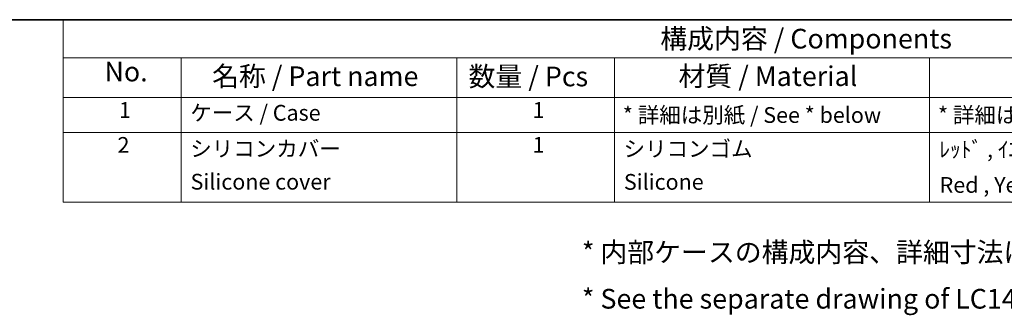
# Model space of a CAD drawing. Units: millimetres. Extents: x 0 to 5875, y 0 to 563.
# Drawn here: x 391 to 641, y 487 to 562 of the extents above; entities that cross this region are included whole.
import ezdxf

# ---------------------------------------------------------------- set-up
doc = ezdxf.new("R2010")
doc.units = ezdxf.units.MM
doc.header["$LTSCALE"] = 2
doc.layers.add('Border (ISO)', color=7, linetype='Continuous', lineweight=35)
doc.layers.add('Symbol (ISO)', color=7, linetype='Continuous', lineweight=18)
doc.styles.add('Note Text (TK)', font='txt')
doc.styles.add('Note Text (TK2)', font='txt')

# ---------------------------------------------------------------- blocks, each defined once
blk = doc.blocks.new('図面枠 tk図枠')
at = {"layer": 'Border (ISO)'}
blk.add_line((14.5, 289), (405.5, 289), dxfattribs=at)
blk = doc.blocks.new('構成内容 _ Components')
at = {"layer": 'Symbol (ISO)'}
for p, q in [((405.5, 289), (215.5, 289)), ((215.5, 289), (215.5, 284.16)), ((405.5, 284.16), (215.5, 284.16)), ((215.5, 284.16), (215.5, 279.12)), ((230.5, 284.16), (230.5, 279.12)), ((265.5, 284.16), (265.5, 279.12)), ((285.5, 284.16), (285.5, 279.12)), ((325.5, 284.16), (325.5, 279.12)), ((405.5, 279.12), (215.5, 279.12)), ((215.5, 279.12), (215.5, 265.82)), ((230.5, 279.12), (230.5, 265.82)), ((265.5, 279.12), (265.5, 265.82)), ((285.5, 279.12), (285.5, 265.82)), ((325.5, 279.12), (325.5, 265.82)), ((405.5, 274.69), (215.5, 274.69)), ((405.5, 265.82), (215.5, 265.82))]:
    blk.add_line(p, q, dxfattribs=at)
at = {"layer": 'Symbol (ISO)', "color": 7, "attachment_point": 7}
for s, insert, char_height, style in [('構成内容 / Components', (291.31, 284.56), 2.5, 'Note Text (TK)'), ('No.', (220.76, 280.38), 2.5, 'Note Text (TK)'), ('名称 / Part name', (234.42, 279.79), 2.5, 'Note Text (TK)'), ('数量 / Pcs', (266.97, 279.76), 2.5, 'Note Text (TK)'), ('材質 / Material', (293.62, 279.8), 2.5, 'Note Text (TK)'), ('1', (222.6, 275.91), 2, 'Note Text (TK2)'), ('ケース / Case', (231.65, 275.55), 2, 'Note Text (TK2)'), ('1', (275.1, 275.91), 2, 'Note Text (TK2)'), ('* 詳細は別紙 / See * below', (286.56, 275.27), 2, 'Note Text (TK2)'), ('* 詳細は別紙 / See * below', (326.56, 275.27), 2, 'Note Text (TK2)'), ('2', (222.42, 271.47), 2, 'Note Text (TK2)'), ('シリコンカバー', (231.65, 271), 2, 'Note Text (TK2)'), ('1', (275.1, 271.48), 2, 'Note Text (TK2)'), ('シリコンゴム', (286.65, 270.98), 2, 'Note Text (TK2)'), ('ﾚｯﾄﾞ , ｲｴﾛｰ , ｸﾞﾘｰﾝ , ﾌﾞﾙｰ , ﾈｲﾋﾞｰﾌﾞﾙｰ , ﾀﾞｰｸｸﾞﾚｰ , ﾗｲﾄｸﾞﾚｰ', (326.72, 270.91), 2, 'Note Text (TK2)'), ('Silicone cover', (231.69, 266.8), 2, 'Note Text (TK2)'), ('Silicone', (286.69, 266.78), 2, 'Note Text (TK2)'), ('Red , Yellow , Green , Blue , Navy , Dark gray , Light gray', (326.77, 266.39), 2, 'Note Text (TK2)')]:
    blk.add_mtext(s, dxfattribs=dict(at, insert=insert, char_height=char_height, style=style))

msp = doc.modelspace()

# ---------------------------------------------------------------- block references
at = {"xscale": 2, "yscale": 2, "zscale": 2}
msp.add_blockref('図面枠 tk図枠', (-29, -16), dxfattribs=at)
at = {"layer": 'Symbol (ISO)', "xscale": 2, "yscale": 2, "zscale": 2}
msp.add_blockref('構成内容 _ Components', (-29, -16), dxfattribs=at)

# ---------------------------------------------------------------- texts
at = {"layer": 'Symbol (ISO)', "color": 7, "insert": (533.711, 497.0365), "char_height": 5, "width": 240.116959, "attachment_point": 4, "line_spacing_factor": 1.418182, "style": 'Note Text (TK)'}
msp.add_mtext('{\\fＭＳ Ｐゴシック|b0|i0;* 内部ケースの構成内容、詳細寸法はLC145H-N-□をご参照下さい。\\P\\fＭＳ Ｐゴシック|b0|i0;* See the separate drawing of LC145H-N-□ for inner enclosure dimensions.}', dxfattribs=at)

doc.saveas('drawing.dxf')
